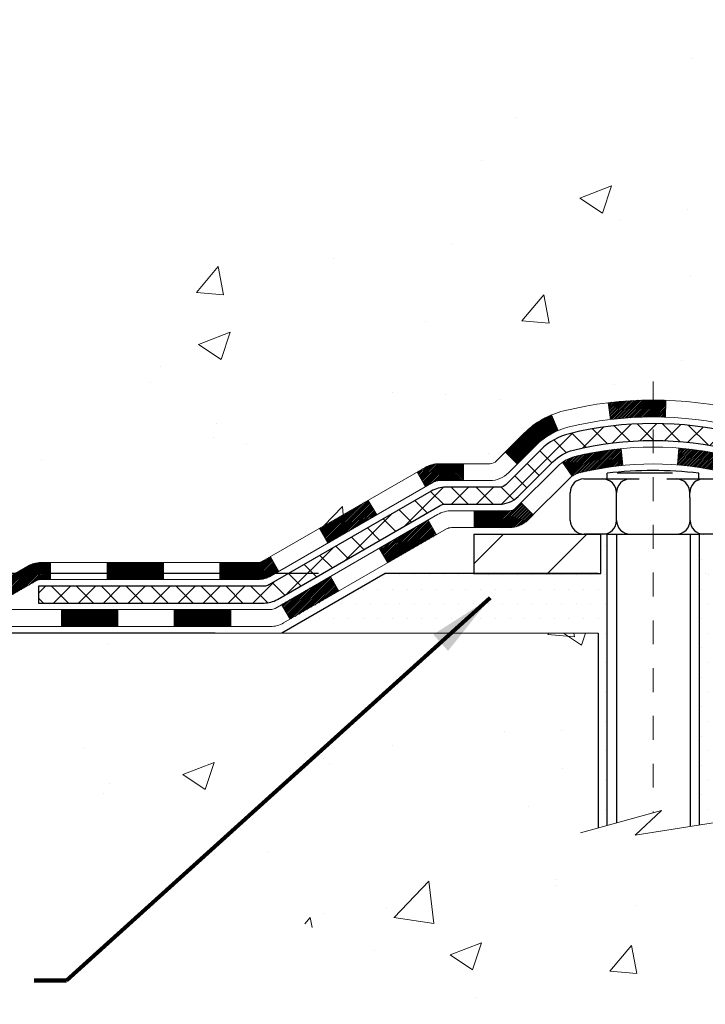
# Model space of a CAD drawing. Units: inches. Extents: x 1.8 to 51.2, y 0.8 to 40.9.
# Drawn here: x 17.1 to 19.9, y 18.6 to 22.7 of the extents above; entities that cross this region are included whole.
import ezdxf

# ---------------------------------------------------------------- set-up
doc = ezdxf.new("R2010")
doc.units = ezdxf.units.IN
doc.header["$MEASUREMENT"] = 0
doc.linetypes.add('CENTERX2', pattern=[4, 2.5, -0.5, 0.5, -0.5])
for name, color, linetype, lineweight in [('CENTERLINE - L', 1, 'CENTERX2', 18), ('CONCRETE - H', 130, 'Continuous', 9), ('CONCRETE - L', 132, 'Continuous', 13), ('DECK COAT - H', 20, 'Continuous', 20), ('DECK COAT - L', 22, 'Continuous', 18), ('DIMS', 50, 'Continuous', 25), ('MIG FOOT - H', 251, 'Continuous', 20), ('MIG FOOT - L', 7, 'Continuous', 30), ('PVC SIDESHEET - H', 170, 'Continuous', 20), ('PVC SIDESHEET - L', 150, 'Continuous', 25), ('SCREW - L', 1, 'Continuous', 25), ('SETTING BED - H', 210, 'Continuous', 20), ('SETTING BED - L', 212, 'Continuous', 25), ('TEXT - 4', 241, 'Continuous', 25)]:
    doc.layers.add(name, color=color, linetype=linetype, lineweight=lineweight)
doc.layers.add('METAL11', color=7, linetype='Continuous')
doc.styles.add('ROMANS', font='romans', dxfattribs={"width": 0.9})
doc.styles.get("Standard").update_dxf_attribs({"font": 'arial.ttf'})
doc.dimstyles.get("Standard").update_dxf_attribs({"dimtxt": 0.18, "dimasz": 0.18, "dimexe": 0.18, "dimexo": 0.0625, "dimgap": 0.09, "dimtad": 0, "dimtih": 1, "dimtoh": 1, "dimdec": 4, "dimzin": 0, "dimdsep": 46, "dimtxsty": 'Standard', "dimcen": 0.09, "dimadec": 0, "dimazin": 0, "dimtfac": 1, "dimtdec": 4, "dimtofl": 0, "dimtmove": 0, "dimatfit": 3, "dimfxl": 1, "dimtolj": 1, "dimtzin": 0, "dimarcsym": 0})
doc.dimstyles.new('STANDARD$0', dxfattribs={"dimtxt": 0.18, "dimasz": 0.18, "dimexe": 0.18, "dimexo": 0.0625, "dimgap": 0.09, "dimtad": 0, "dimtih": 1, "dimtoh": 1, "dimdec": 4, "dimzin": 0, "dimdsep": 46, "dimtxsty": 'Standard', "dimcen": 0.09, "dimadec": 0, "dimazin": 0, "dimtfac": 1, "dimtdec": 4, "dimtofl": 0, "dimtmove": 0, "dimatfit": 3, "dimfxl": 1, "dimtolj": 1, "dimtzin": 0, "dimarcsym": 0})
pattern_1 = [(45, (-161.9414098825027, -141.2291491140868), (-0.003479849246914297, 0.003479849246914297), [])]

# ---------------------------------------------------------------- blocks, each defined once
blk = doc.blocks.new('*D9')
at = {"layer": 'DEFPOINTS', "color": 0, "transparency": 16777216}
for p in [(16.62118307424688, 28.90377837624327), (20.40120844145083, 28.90377837624327), (18.60473553703476, 20.3977287813559)]:
    blk.add_point(p, dxfattribs=at)
at = {"layer": 'DIMS', "color": 0, "lineweight": -2, "transparency": 16777216}
for p, q in [((20.12120844145083, 28.90377837624327), (16.34118307424688, 28.90377837624327)), ((16.62118307424688, 28.62377837624327), (16.62118307424688, 25.90669344474042)), ((16.62118307424688, 20.6777287813559), (16.62118307424688, 24.40002677807375)), ((18.32473553703475, 20.3977287813559), (16.34118307424687, 20.3977287813559))]:
    blk.add_line(p, q, dxfattribs=at)
at = {"layer": 'DIMS', "color": 0, "transparency": 16777216}
for points in [[(16.57451640758021, 28.62377837624327), (16.66784974091355, 28.62377837624327), (16.62118307424688, 28.90377837624327)], [(16.57451640758021, 20.6777287813559), (16.66784974091354, 20.6777287813559), (16.62118307424688, 20.3977287813559)]]:
    blk.add_solid(points, dxfattribs=at)
at = {"layer": 'DIMS', "color": 0, "transparency": 16777216, "insert": (16.62118307424687, 25.15336011140709), "char_height": 0.28, "attachment_point": 5, "style": 'ROMANS'}
blk.add_mtext('\\A1;8 1/2 IN \\P[215.9mm]', dxfattribs=at)
blk = doc.blocks.new('*D10')
at = {"layer": 'DEFPOINTS', "color": 0, "transparency": 16777216}
for p in [(18.60473553703567, 20.3977287813559), (15.88735299388698, 20.14772928135721), (18.17172370115584, 20.14772928135721)]:
    blk.add_point(p, dxfattribs=at)
at = {"layer": 'DIMS', "color": 0, "lineweight": -2, "transparency": 16777216}
for p, q in [((15.60735299388698, 21.63968348430238), (15.88735299388698, 21.63968348430238)), ((15.88735299388698, 21.63968348430238), (15.88735299388698, 20.9577287813559)), ((15.88735299388698, 20.6777287813559), (15.88735299388698, 20.9577287813559)), ((18.32473553703566, 20.3977287813559), (15.60735299388698, 20.3977287813559)), ((17.89172370115584, 20.14772928135721), (15.60735299388698, 20.14772928135721)), ((15.88735299388698, 19.86772928135721), (15.88735299388698, 19.58772928135721))]:
    blk.add_line(p, q, dxfattribs=at)
at = {"layer": 'DIMS', "color": 0, "transparency": 16777216}
for points in [[(15.84068632722031, 20.6777287813559), (15.93401966055364, 20.6777287813559), (15.88735299388698, 20.3977287813559)], [(15.84068632722031, 19.86772928135721), (15.93401966055364, 19.86772928135721), (15.88735299388698, 20.14772928135721)]]:
    blk.add_solid(points, dxfattribs=at)
at = {"layer": 'DIMS', "color": 0, "transparency": 16777216, "insert": (14.40335299388697, 21.63968348430239), "char_height": 0.28, "attachment_point": 5, "style": 'ROMANS'}
blk.add_mtext('\\A1;1/4 IN \\P [6.4mm]', dxfattribs=at)

msp = doc.modelspace()

# ---------------------------------------------------------------- hatches: boundary and pattern name
at = {"layer": 'CONCRETE - H'}
h = msp.add_hatch(dxfattribs=at)
h.set_pattern_fill('AR-CONC', color=256, scale=0.19)
h.set_pattern_definition([(49.99999999999999, (288.6717078155984, 588.4383750161145), (1.362794346941432, -0.1192290564669307), [0.1425, -1.5675]), (355, (288.6717078155984, 588.4383750161145), (-0.2636275338647, 1.429165054030022), [0.114, -1.254]), (100.45144446, (288.7852740094984, 588.4284392625145), (1.099166808781513, 1.309935982840396), [0.1211063647999999, -1.332170012799998]), (46.18420000000002, (288.6717078155984, 588.8183750161145), (2.027758528275987, -0.3144866335068454), [0.2137499999999998, -2.351249999999996]), (96.63563549, (288.8406876310984, 588.7921677328145), (1.775857696781034, 1.850825341471646), [0.1816596498, -1.998256144]), (351.1841639899999, (288.6717078155984, 588.8183750161145), (1.775857695604069, 1.850825340512981), [0.171, -1.8810000019]), (21, (288.8617078155984, 588.7233750161145), (1.134123399025077, -0.7649758922641438), [0.1425, -1.5675]), (326.0000000000001, (288.8617078155984, 588.7233750161145), (0.4622991306510053, 1.377785085589021), [0.114, -1.254]), (71.45144474, (288.9562180981985, 588.6596270255145), (1.596422515786945, 0.6128091903320723), [0.121106361, -1.3321700128]), (37.50000000000001, (288.6717078155984, 588.4383750161145), (0.02310372510285227, 0.6324983222794919), [0, -1.2388, 0, -1.273, 0, -1.25875]), (7.499999999999999, (288.6717078155984, 588.4383750161145), (0.4998321211400824, 0.7493822525764845), [0, -0.7258, 0, -1.2103, 0, -0.47975]), (327.5, (288.2480078155984, 588.4383750161145), (1.014262628727577, -0.04285425629532154), [0, -0.475, 0, -1.482, 0, -1.9665]), (317.5, (288.0580078155984, 588.4383750161145), (1.108053721750534, 0.1901994664314037), [0, -0.6175, 0, -0.9842, 0, -1.3965])])
edge = h.paths.add_edge_path()
edge.add_spline(control_points=[(16.15924611070979, 28.9037783762435), (15.05927873430774, 27.63044205233904), (19.91777094707437, 28.48375702563782), (20.40877018295045, 25.05374760344613), (20.65115001105666, 21.83122434197957), (13.39370054852965, 20.38746803758817), (15.09157711376214, 20.1477292813663)], knot_values=[0, 0, 0, 0, 3.905692511642462, 5.215537355991901, 9.655873363581575, 13.63605160825023, 13.63605160825023, 13.63605160825023, 13.63605160825023], degree=3, periodic=0)
edge.add_line((15.09157711376118, 20.1477292813638), (16.28299484356337, 20.14772928136221))
edge.add_line((16.28299484356337, 20.14772928136221), (16.28299484356837, 20.27371328987532))
edge.add_line((16.28299484356837, 20.27371328987532), (16.28299484356837, 20.34457928987535))
edge.add_line((16.28299484356837, 20.34457928987535), (16.95267854356821, 20.34457928987535))
edge.add_arc((16.9526785435685, 20.38394928987565), 0.03937000000030366, 269.9999999995864, 299.9999999998179)
edge.add_line((16.97236354356853, 20.34985386972834), (17.10812445118633, 20.42823546628698))
edge.add_arc((17.16324245118604, 20.33276828987697), 0.1102359999984947, 90.00000000005912, 120.000000000277, ccw=False)
edge.add_line((17.16324245118592, 20.44300428987548), (18.07120039221503, 20.44300428987537))
edge.add_arc((18.07120039221515, 20.48237428987488), 0.03936999999950785, 269.9999999998346, 300.0000000004798)
edge.add_line((18.09088539221518, 20.44827886972848), (18.77097257837387, 20.8409268725461))
edge.add_arc((18.83097251910114, 20.73700378987166), 0.1199999999993094, 89.99999999997289, 119.99996732142489, ccw=False)
edge.add_line((18.83097251910119, 20.85700378987098), (19.04241390166085, 20.85700378987109))
edge.add_arc((19.04241390166096, 20.89637378987094), 0.03936999999984891, 269.9999999998346, 315)
edge.add_line((19.07025269563617, 20.86853499589574), (19.18671921976899, 20.98500152002816))
edge.add_arc((19.43642119407589, 20.73529954572188), 0.3531319186157165, 103.90200089114808, 135.0000000000717, ccw=False)
edge.add_arc((19.7257057871591, 19.56652977227986), 1.557170273115702, 76.09799910893622, 103.90200089106582, ccw=False)
edge.add_arc((20.01499038024276, 20.73529954572188), 0.3531319186155928, 44.99999999994782, 76.09799910893253, ccw=False)
edge.add_line((20.2646923545495, 20.98500152002816), (20.38115887868231, 20.86853499589574))
edge.add_arc((20.40899767265735, 20.89637378987015), 0.03936999999916414, 224.9999999993565, 270)
edge.add_line((20.40899767265735, 20.85700378987098), (22.1199027751414, 20.85700378987087))
edge.add_arc((22.11990277514134, 20.89637378987083), 0.0393699999999626, 270.0000000000828, 360.0000000001655)
edge.add_line((22.15927277514136, 20.89637378987094), (22.15927277514204, 26.25742502207901))
edge.add_arc((22.11990277514202, 26.25742502207913), 0.03937000000001944, 359.9999999998346, 432.6976227627146)
edge.add_line((22.13161198351243, 26.29501346896563), (22.1143390424191, 26.30153946576024))
edge.add_line((22.1143390424191, 26.30153946576024), (22.09716244624458, 26.30825384582862))
edge.add_line((22.09716244624458, 26.30825384582862), (22.08017853990812, 26.31534499244412))
edge.add_line((22.08017853990812, 26.31534499244412), (22.06348366832852, 26.32300128888027))
edge.add_line((22.06348366832852, 26.32300128888027), (22.04717417642458, 26.33141111841041))
edge.add_line((22.04717417642458, 26.33141111841041), (22.03133526209974, 26.34072669013153))
edge.add_line((22.03133526209974, 26.34072669013153), (22.01599473278982, 26.35091397021119))
edge.add_line((22.01599473278982, 26.35091397021119), (22.00116197862424, 26.36187915717141))
edge.add_line((22.00116197862424, 26.36187915717141), (21.98684638120274, 26.37352842185623))
edge.add_line((21.98684638120274, 26.37352842185623), (21.97305732560797, 26.38576798633743))
edge.add_line((21.97305732560797, 26.38576798633743), (21.95980604642462, 26.39853128793447))
edge.add_line((21.95980604642462, 26.39853128793447), (21.94710866487146, 26.41182367082023))
edge.add_line((21.94710866487146, 26.41182367082023), (21.93497853727793, 26.42565174690412))
edge.add_line((21.93497853727793, 26.42565174690412), (21.9234157466886, 26.43998311608924))
edge.add_line((21.9234157466886, 26.43998311608924), (21.91241728560688, 26.45477629475453))
edge.add_line((21.91241728560688, 26.45477629475453), (21.9019801465375, 26.46998979927934))
edge.add_line((21.9019801465375, 26.46998979927934), (21.8921013219843, 26.48558214604281))
edge.add_line((21.8921013219843, 26.48558214604281), (21.88277780445203, 26.50151185142408))
edge.add_line((21.88277780445203, 26.50151185142408), (21.87400652281038, 26.51773747367792))
edge.add_line((21.87400652281038, 26.51773747367792), (21.86577927825472, 26.5342209454377))
edge.add_line((21.86577927825472, 26.5342209454377), (21.85807906254657, 26.55092999657517))
edge.add_line((21.85807906254657, 26.55092999657517), (21.85088799916191, 26.56783292835643))
edge.add_line((21.85088799916191, 26.56783292835643), (21.84418773494106, 26.58489952754893))
edge.add_line((21.84418773494106, 26.58489952754893), (21.83795535917996, 26.60211378508642))
edge.add_line((21.83795535917996, 26.60211378508642), (21.83216542907401, 26.61946758352246))
edge.add_line((21.83216542907401, 26.61946758352246), (21.82679247467429, 26.63695289000702))
edge.add_line((21.82679247467429, 26.63695289000702), (21.82181102603143, 26.65456167169054))
edge.add_line((21.82181102603143, 26.65456167169054), (21.81719561319785, 26.672285895723))
edge.add_line((21.81719561319785, 26.672285895723), (21.81292076622374, 26.69011752925439))
edge.add_line((21.81292076622374, 26.69011752925439), (21.80896101516107, 26.70804853943513))
edge.add_line((21.80896101516107, 26.70804853943513), (21.80529089006048, 26.72607089341476))
edge.add_line((21.80529089006048, 26.72607089341476), (21.80188492097348, 26.74417655834372))
edge.add_line((21.80188492097348, 26.74417655834372), (21.79871763795161, 26.76235750137197))
edge.add_line((21.79871763795161, 26.76235750137197), (21.7957635710455, 26.78060568964974))
edge.add_line((21.7957635710455, 26.78060568964974), (21.79299725030712, 26.79891309032723))
edge.add_line((21.79299725030712, 26.79891309032723), (21.79039320578666, 26.81727167055418))
edge.add_line((21.79039320578666, 26.81727167055418), (21.78830890848583, 26.83281725872984))
edge.add_line((21.78830890848583, 26.83281725872984), (21.78829116841651, 26.83281540479901))
edge.add_line((21.78829116841651, 26.83281540479901), (21.78557006560739, 26.85411023825736))
edge.add_line((21.78557006560739, 26.85411023825736), (21.78330003005074, 26.87257416003398))
edge.add_line((21.78330003005074, 26.87257416003398), (21.78109039091721, 26.89105712996069))
edge.add_line((21.78109039091721, 26.89105712996069), (21.77892252375854, 26.90949290033711))
edge.add_arc((21.8375699891525, 26.91641878135271), 0.05905499999981448, 173.3218076344386, 186.7350621768957, ccw=False)
edge.add_line((21.7789156782588, 26.92328644751819), (21.78109039091721, 26.94178043274405))
edge.add_line((21.78109039091721, 26.94178043274405), (21.78330003005074, 26.96026340267075))
edge.add_line((21.78330003005074, 26.96026340267075), (21.78557006560739, 26.97872732444693))
edge.add_line((21.78557006560739, 26.97872732444693), (21.78792596753654, 26.99716416522346))
edge.add_line((21.78792596753654, 26.99716416522346), (21.79039320578666, 27.0155658921501))
edge.add_line((21.79039320578666, 27.0155658921501), (21.79299725030667, 27.03392447237729))
edge.add_line((21.79299725030667, 27.03392447237729), (21.7957635710455, 27.05223187305455))
edge.add_line((21.7957635710455, 27.05223187305455), (21.79871763795161, 27.07048006133231))
edge.add_line((21.79871763795161, 27.07048006133231), (21.80188492097348, 27.08866100436057))
edge.add_line((21.80188492097348, 27.08866100436057), (21.80529089006048, 27.10676666928952))
edge.add_line((21.80529089006048, 27.10676666928952), (21.80896101516107, 27.12478902326938))
edge.add_line((21.80896101516107, 27.12478902326938), (21.81292076622374, 27.1427200334499))
edge.add_line((21.81292076622374, 27.1427200334499), (21.81719561319785, 27.16055166698128))
edge.add_line((21.81719561319785, 27.16055166698128), (21.82181102603143, 27.17827589101375))
edge.add_line((21.82181102603143, 27.17827589101375), (21.82679247467384, 27.19588467269727))
edge.add_line((21.82679247467384, 27.19588467269727), (21.83216542907401, 27.21336997918205))
edge.add_line((21.83216542907401, 27.21336997918205), (21.83795535917996, 27.23072377761809))
edge.add_line((21.83795535917996, 27.23072377761809), (21.84418773494106, 27.24793803515535))
edge.add_line((21.84418773494106, 27.24793803515535), (21.85088799916191, 27.26500463434808))
edge.add_line((21.85088799916191, 27.26500463434808), (21.85807906254657, 27.28190756612934))
edge.add_line((21.85807906254657, 27.28190756612934), (21.86577927825472, 27.29861661726681))
edge.add_line((21.86577927825472, 27.29861661726681), (21.87400652281038, 27.31510008902637))
edge.add_line((21.87400652281038, 27.31510008902637), (21.88277780445203, 27.33132571128021))
edge.add_line((21.88277780445203, 27.33132571128021), (21.8921013219843, 27.3472554166617))
edge.add_line((21.8921013219843, 27.3472554166617), (21.9019801465375, 27.36284776342517))
edge.add_line((21.9019801465375, 27.36284776342517), (21.91241728560688, 27.37806126794998))
edge.add_line((21.91241728560688, 27.37806126794998), (21.9234157466886, 27.39285444661504))
edge.add_line((21.9234157466886, 27.39285444661504), (21.93497853727793, 27.40718581580017))
edge.add_line((21.93497853727793, 27.40718581580017), (21.94710866487146, 27.42101389188405))
edge.add_line((21.94710866487146, 27.42101389188405), (21.95980604642462, 27.43430627476982))
edge.add_line((21.95980604642462, 27.43430627476982), (21.97305732560797, 27.44706957636708))
edge.add_line((21.97305732560797, 27.44706957636708), (21.98684638120274, 27.45930914084806))
edge.add_line((21.98684638120274, 27.45930914084806), (22.00116197862424, 27.4709584055331))
edge.add_line((22.00116197862424, 27.4709584055331), (22.01599473278982, 27.48192359249332))
edge.add_line((22.01599473278982, 27.48192359249332), (22.03133526209974, 27.49211087257299))
edge.add_line((22.03133526209974, 27.49211087257299), (22.04698741066484, 27.5013165990233))
edge.add_line((22.04698741066484, 27.5013165990233), (22.04698119789062, 27.50132693680575))
edge.add_line((22.04698119789062, 27.50132693680575), (22.04717417642458, 27.5014264442941))
edge.add_line((22.04717417642458, 27.5014264442941), (22.04698741066484, 27.5013165990233))
edge.add_line((22.04698741066484, 27.5013165990233), (22.06348366832852, 27.50983627382379))
edge.add_line((22.06348366832852, 27.50983627382379), (22.08017853990812, 27.51749257025971))
edge.add_line((22.08017853990812, 27.51749257025971), (22.09716244624458, 27.52458371687521))
edge.add_line((22.09716244624458, 27.52458371687521), (22.1143390424191, 27.53129809694359))
edge.add_line((22.1143390424191, 27.53129809694359), (22.13161198351214, 27.53782409373854))
edge.add_arc((22.11990277514145, 27.57541254062584), 0.03937000000085676, 287.3023772373359, 359.9999999990073)
edge.add_line((22.15927277514227, 27.57541254062516), (22.15927277514227, 27.68930197836561))
edge.add_line((22.15927277514227, 27.68930197836561), (22.15927277514227, 27.76464758948418))
edge.add_line((22.15927277514227, 27.76464758948418), (22.23013877514229, 27.76464758948418))
edge.add_line((22.23013877514229, 27.76464758948418), (22.25743367153554, 27.76464758948406))
edge.add_arc((22.21832777514261, 27.76920014560505), 0.03936999999909736, 353.3597387376518, 417.0968478611493)
edge.add_line((22.23971437177768, 27.8022548031331), (21.92449643132177, 28.00620303460584))
edge.add_arc((22.10218627514338, 28.20489538803371), 0.2665564328768962, 179.9999999998045, 228.1938505934675, ccw=False)
edge.add_line((21.83562984226644, 28.20489538803462), (21.8356298422669, 28.2541089903841))
edge.add_line((21.8356298422669, 28.2541089903841), (21.81675188538937, 28.2541089903841))
edge.add_line((21.81675188538937, 28.2541089903841), (21.74588613735757, 28.2541089903841))
edge.add_line((21.74588613735757, 28.2541089903841), (21.74588613735757, 28.20041511779367))
edge.add_line((21.74588613735757, 28.20041511779367), (21.54706723971965, 28.20041511779367))
edge.add_arc((21.54706723971965, 28.27915527527397), 0.07874015748029706, 180, 270, ccw=False)
edge.add_line((21.46832708223936, 28.27915527527397), (21.46832708223936, 28.90371269117485))
edge.add_line((21.46832708223936, 28.90371269117485), (20.40120844145129, 28.90371269117485))
edge.add_line((20.40120844145129, 28.90371269117485), (16.15924611070979, 28.9037783762435))
h = msp.add_hatch(dxfattribs=at)
h.set_pattern_fill('AR-CONC', color=256, scale=0.1875)
h.set_pattern_definition([(49.99999999999999, (-19.90317680163518, 333.0042652292157), (1.344862842376413, -0.1176602530923658), [0.140625, -1.546875]), (355, (-19.90317680163518, 333.0042652292157), (-0.260158750524375, 1.410360250687522), [0.1125, -1.2375]), (100.45144446, (-19.79110489976021, 332.9944602092155), (1.084704087613335, 1.29269998306618), [0.1195128599999998, -1.314641459999996]), (46.18420000000002, (-19.90317680163518, 333.3792652292157), (2.001077495009198, -0.3103486514870185), [0.2109374999999996, -2.320312499999993]), (96.63563549, (-19.73642040476027, 333.3534027785906), (1.752491148139178, 1.826472376452282), [0.17926939125, -1.9719633]), (351.1841639899999, (-19.90317680163518, 333.3792652292157), (1.7524911469777, 1.826472375506232), [0.16875, -1.856250001875]), (21, (-19.71567680163518, 333.2855152292157), (1.119200722722116, -0.7549104199975103), [0.140625, -1.546875]), (326.0000000000001, (-19.71567680163518, 333.2855152292157), (0.4562162473529657, 1.359656334462849), [0.1125, -1.2375]), (71.45144474, (-19.62241007538516, 333.2226060279656), (1.575416956368696, 0.6047459115119134), [0.11951285625, -1.31464146]), (37.50000000000001, (-19.90317680163518, 333.0042652292157), (0.02279972871992, 0.6241759759337091), [0, -1.2225, 0, -1.25625, 0, -1.2421875]), (7.499999999999999, (-19.90317680163518, 333.0042652292157), (0.4932553827040286, 0.7395219597794255), [0, -0.7162499999999999, 0, -1.194375, 0, -0.4734375]), (327.5, (-20.32130180163533, 333.0042652292157), (1.000917067823267, -0.04229038450196204), [0, -0.46875, 0, -1.4625, 0, -1.940625]), (317.5, (-20.50880180163533, 333.0042652292157), (1.093474067516974, 0.1876968418730957), [0, -0.609375, 0, -0.97125, 0, -1.378125])])
edge = h.paths.add_edge_path()
edge.add_line((15.78999319154634, 20.1477292813638), (19.49548198759301, 20.14772928135357))
edge.add_line((19.49548198759301, 20.14772928135334), (19.49548198759074, 19.33204993902358))
edge.add_line((19.49548198759074, 19.33204993902358), (19.76106641713666, 19.40522574532132))
edge.add_line((19.76106641713666, 19.40522574532132), (19.65081460234713, 19.30178146475486))
edge.add_line((19.65081460234713, 19.30178146475486), (19.96296459805497, 19.35087933143517))
edge.add_line((19.96296459805497, 19.35087933143517), (19.96296459805724, 20.14772928135221))
edge.add_line((19.96296459805724, 20.14772928135221), (22.90120728714426, 20.14772928134402))
edge.add_line((22.90120728714426, 20.14772928134379), (22.90120728713835, 18.13438269190168))
edge.add_spline(control_points=[(22.83593532670427, 18.13438269190191), (22.39636837125597, 18.15127214949893), (21.46487275576881, 18.18706295566493), (19.66258318152866, 17.49668965335967), (18.34726151827415, 19.49471631585379), (16.00698588009398, 19.00160019211238), (15.82721928536428, 19.95110556427129), (15.78999319154634, 20.1477292813638)], knot_values=[0, 0, 0, 0, 1.332308185977909, 2.823322404776319, 5.1415694641975, 7.287758576092802, 7.848260585836714, 7.848260585836714, 7.848260585836714, 7.848260585836714], degree=3, periodic=0)
h.paths.add_polyline_path([(15.056144641073, 17.14902913127161), (22.16814464107263, 17.14902913127161), (22.16814464107263, 18.6564957979383), (15.056144641073, 18.6564957979383)], flags=9)
at = {"layer": 'DECK COAT - H'}
h = msp.add_hatch(dxfattribs=at)
h.set_pattern_fill('ANSI31', color=256, scale=0.03937, style=0)
h.set_pattern_definition(pattern_1)
h.paths.add_polyline_path([(21.1142856871589, 20.85700378987098), (20.87806568715912, 20.85700378987098), (20.87806568715912, 20.78613778987096), (21.1142856871589, 20.78613778987096)])
h.paths.add_polyline_path([(20.64184568715889, 20.85700378987098), (20.40899767265735, 20.85700378987098, -0.02144170134057288), (20.40562568715866, 20.85714845859388), (20.40562568715912, 20.78613778987096), (20.64184568715889, 20.78613778987096)])
h.paths.add_polyline_path([(20.25181687594348, 20.99724488902734, 0.1237366593047226), (20.09983454072933, 21.0780875565631, 0.01313217533143259), (20.0199594580691, 21.09564521482547), (20.00656812829409, 21.02605597540673, -0.01313217533147817), (20.08280813796007, 21.00929735693602, -0.1237366593049013), (20.20429087911459, 20.94467807838168)])
h.paths.add_polyline_path([(20.92255378715898, 20.66015378987117), (20.6863337871592, 20.66015378987117), (20.6863337871592, 20.58928778987114), (20.92255378715898, 20.58928778987114)])
h.paths.add_polyline_path([(20.07807511871177, 20.8782832995489, 0.04324640446576285), (20.05253897748123, 20.88700366871011, 0.04070359398944642), (19.83429487215706, 20.92250899633495), (19.82863791456437, 20.85186914365408, -0.04070359398944876), (20.03551257471197, 20.81821346908304, -0.04324640446531137), (20.04946935858295, 20.81344734930939)])
h.paths.add_polyline_path([(20.45011378715897, 20.66015378987117), (20.32745973290419, 20.66015378987117, -0.1989123673794921), (20.29962093892898, 20.6716849958957), (20.26092501530327, 20.71038091952141), (20.21081518614763, 20.66027109036576), (20.24951110977334, 20.62157516674005, 0.198912367379553), (20.32745973290419, 20.58928778987114), (20.45011378715897, 20.58928778987114)])
h.paths.add_polyline_path([(19.77978084002832, 21.12276084385393, 0.008683585791257758), (19.72570578715893, 21.1237000453957), (19.72570578715893, 21.05283404539568, -0.008683585791259676), (19.77731991281787, 21.05193758642212)])
h.paths.add_polyline_path([(19.72570578715893, 21.1237000453957, 0.03014854381015566), (19.53843140235956, 21.11239767228721), (19.54695416109833, 21.04204603734205, -0.03014854381015595), (19.72570578715893, 21.05283404539568)])
h.paths.add_polyline_path([(19.59176797809421, 20.92024019506334, 0.03601941678383571), (19.39887259683708, 20.88700366871011, 0.0935601540946129), (19.34615219224504, 20.86287519149618), (19.38708465033331, 20.80502604430398, -0.09356015409565223), (19.41589899960634, 20.81821346908304, -0.03601941678380825), (19.59874547961688, 20.84971853577712)])
h.paths.add_polyline_path([(19.22346642781629, 20.64314113001114), (19.17335659866065, 20.69325095916678), (19.15179063538933, 20.6716849958957, -0.1989123673796988), (19.12395184141413, 20.66015378987094), (18.97670804141406, 20.66015378987094), (18.97670804141406, 20.58928778987114), (19.12395184141413, 20.58928778987114, 0.1989123673795969), (19.20190046454498, 20.62157516674028)])
h.paths.add_polyline_path([(19.23682904892401, 20.93489169087251, -0.09785809462208828), (19.32774873437536, 20.99580740609212), (19.30046530403122, 21.06121080343996, 0.09785809462147925), (19.18671921976927, 20.98500152002838), (19.10737865693916, 20.9056609571985), (19.15748848609481, 20.85555112804308)])
h = msp.add_hatch(dxfattribs=at)
h.set_pattern_fill('ANSI31', color=256, scale=0.03937, style=0)
h.set_pattern_definition(pattern_1)
h.paths.add_polyline_path([(18.93139050166072, 20.85700378987098), (18.83097251910119, 20.85700378987098, 0.1316523525283877), (18.77097257837393, 20.8409268725461), (18.73773763828201, 20.82173869621146), (18.77317063828202, 20.76036693994683), (18.80852509372706, 20.78077881742933, -0.1316523525285442), (18.82852507396963, 20.78613778987096), (18.93139050166072, 20.78613778987096)])
h.paths.add_polyline_path([(18.56859805003576, 20.64225705662465), (18.53316505003575, 20.70362881288928), (18.32859246178948, 20.58551892956734), (18.3640254617895, 20.5241471733027)])
h.paths.add_polyline_path([(18.12401987354367, 20.46740904624539), (18.09088537276882, 20.44827885850099, -0.1316523525284907), (18.07120039221498, 20.44300428987548), (17.91214559221505, 20.44300428987548), (17.91214559221505, 20.37213828987546), (18.07120039221498, 20.37213828987546, 0.131652352528452), (18.12631833776557, 20.38690708202738), (18.15945287354369, 20.40603728998075)])
h.paths.add_polyline_path([(17.67592559221482, 20.44300428987548), (17.43970559221505, 20.44300428987548), (17.43970559221505, 20.37213828987546), (17.67592559221482, 20.37213828987546)])
h.paths.add_polyline_path([(17.20348559221482, 20.44300428987548), (17.16324245118592, 20.44300428987548, 0.1316524975873674), (17.10812445118616, 20.4282354662871), (16.97236354356808, 20.34985386972834), (17.00779654356809, 20.28848211346371), (17.14355745118617, 20.36686371002246, -0.1316524975873194), (17.16324245118592, 20.37213828987546), (17.20348559221482, 20.37213828987546)])
h.paths.add_polyline_path([(16.75543484356838, 20.34457928987535), (16.51921484356815, 20.34457928987535), (16.51921484356815, 20.27371328987532), (16.75543484356838, 20.27371328987532)])
h.paths.add_polyline_path([(18.81943835312821, 20.55977671002255), (18.78400535312819, 20.62114846628696), (18.57943283224593, 20.50303846628685), (18.61486583224594, 20.44166671002244)])
h.paths.add_polyline_path([(18.37486031136412, 20.38492846628696), (18.17028779048231, 20.26681846628684), (18.20572079048232, 20.20544671002244), (18.41029331136413, 20.32355671002232)])
h.paths.add_polyline_path([(17.95741109074523, 20.24615428987544), (17.72119109074499, 20.24615428987544), (17.72119109074499, 20.17528828987542), (17.95741109074523, 20.17528828987542)])
h.paths.add_polyline_path([(17.48497109074522, 20.24615428987544), (17.24875109074499, 20.24615428987544), (17.24875109074499, 20.17528828987542), (17.48497109074522, 20.17528828987542)])
h.paths.add_polyline_path([(17.01253109074521, 20.24615428987544), (16.77631109074498, 20.24615428987544), (16.77631109074498, 20.17528828987542), (17.01253109074521, 20.17528828987542)])
h.paths.add_polyline_path([(16.54009109074521, 20.24615428987544), (16.30387109074498, 20.24615428987544), (16.30387109074498, 20.17528828987542), (16.54009109074521, 20.17528828987542)])
at = {"layer": 'MIG FOOT - H'}
h = msp.add_hatch(dxfattribs=at)
h.set_pattern_fill('ANSI31', color=256, scale=1.9685, style=0)
h.set_pattern_definition([(45, (-923.8197393356909, -438.6589556408827), (-0.1739924623457148, 0.1739924623457148), [])])
h.paths.add_polyline_path([(22.49920728716013, 27.66654628135324), (22.66320728715989, 27.66654628135324), (22.66320728715944, 27.10404628135324), (22.49920728715968, 27.10404628135324)])
edge = h.paths.add_edge_path()
edge.add_line((22.49920728715968, 26.72904628135324), (22.66320728715944, 26.72904628135324))
edge.add_line((22.66320728715944, 26.72904628135324), (22.66320728715989, 20.75205878135329))
edge.add_arc((22.30887728715932, 20.75205878135352), 0.3543300000001182, 270.00000000001836, 359.9999999999908, ccw=False)
edge.add_line((22.30887728715932, 20.3977287813534), (19.94445731815956, 20.3977287813534))
edge.add_line((19.94445731815956, 20.3977287813534), (19.94445731815956, 20.56172878135339))
edge.add_line((19.94445731815956, 20.56172878135339), (22.30887728715932, 20.56172878135339))
edge.add_arc((22.30887728715977, 20.75205878135352), 0.1903299999999604, 269.9999999999658, 360.0000000000171)
edge.add_line((22.49920728715968, 20.75205878135352), (22.49920728715968, 26.72904628135347))
h.paths.add_polyline_path([(18.97570728715989, 20.56172878135339), (19.50695425615966, 20.56172878135316), (19.50695425615966, 20.3977287813534), (18.97570728715944, 20.3977287813534)])
at = {"layer": 'PVC SIDESHEET - H'}
h = msp.add_hatch(dxfattribs=at)
h.set_pattern_fill('ANSI37', color=256, scale=0.59055, style=0)
h.set_pattern_definition([(45, (-156.8849716478243, 18.42582650170629), (-0.05219773870371446, 0.05219773870371446), []), (135, (-156.8849716478243, 18.42582650170629), (-0.05219773870371446, -0.05219773870371446), [])])
edge = h.paths.add_edge_path()
edge.add_line((22.32856377514106, 20.79794878987104), (22.32856377514061, 26.31996570781461))
edge.add_line((22.32856377514061, 26.31996570781484), (22.2576977751465, 26.31996570781484))
edge.add_line((22.2576977751465, 26.31996570781484), (22.25769777514149, 20.79794878987104))
edge.add_arc((22.21832777514108, 20.79794878987104), 0.0393699999999626, -90.00000000008271, 1.2397549653542228e-10, ccw=False)
edge.add_line((22.21832777514108, 20.75857878987107), (20.36822870278054, 20.75857878987107))
edge.add_arc((20.36822870278054, 20.79794878987081), 0.03936999999984758, 224.9999999999986, 270, ccw=False)
edge.add_line((20.34038990880534, 20.7701099958956), (20.19509536961102, 20.91540453508991))
edge.add_arc((20.0149903802422, 20.73529954572086), 0.2547069186167359, 44.99999999999887, 76.09799910892326)
edge.add_arc((19.72570578715893, 19.56652977228145), 1.458745273114343, 76.09799910892217, 89.99999999999889)
edge.add_line((19.72570578715893, 21.02527504539579), (19.72570578715893, 20.95440904539577))
edge.add_arc((19.72570578715893, 19.56652977228122), 1.387879273114407, 76.0979991089194, 89.99999999999773, ccw=False)
edge.add_arc((20.0149903802422, 20.73529954572086), 0.1838409186166491, 44.999999999980616, 76.09799910891797, ccw=False)
edge.add_line((20.14498554045583, 20.86529470593427), (20.29028007964969, 20.72000016674018))
edge.add_arc((20.36822870278054, 20.79794878987104), 0.1102359999999188, 224.9999999999793, 270.0000000000148)
edge.add_line((20.36822870278054, 20.68771278987105), (22.21832777514108, 20.68771278987105))
edge.add_arc((22.21832777514108, 20.79794878987104), 0.1102359999999862, 270, 360)
edge = h.paths.add_edge_path()
edge.add_arc((19.72570578715893, 19.56652977228145), 1.458745273114317, 90.00000000000333, 103.9020008910643)
edge.add_arc((19.43642119407566, 20.73529954572131), 0.2547069186164337, 103.9020008910608, 134.9999999999958)
edge.add_line((19.25631620470683, 20.91540453508991), (19.11102166551252, 20.7701099958956))
edge.add_arc((19.08318287153732, 20.79794878987104), 0.03937000000000068, 270, 315.0000000000109, ccw=False)
edge.add_line((19.08318287153732, 20.75857878987107), (18.85734555916777, 20.75857878987107))
edge.add_arc((18.85734555916822, 20.63857878987096), 0.1200000000000032, 90, 120.0000000000007)
edge.add_line((18.79734555916828, 20.74250183832509), (18.11725932806992, 20.34985386972834))
edge.add_arc((18.09757432806971, 20.38394928987531), 0.03936999999995549, 270, 300.0000000000537, ccw=False)
edge.add_line((18.09757432806971, 20.34457928987535), (17.15269329147993, 20.34457928987535))
edge.add_line((17.15269329147993, 20.34457928987535), (17.15269329147993, 20.27371328987532))
edge.add_line((17.15269329147993, 20.27371328987532), (18.09757432806971, 20.27371328987532))
edge.add_arc((18.09757432806971, 20.38394928987531), 0.1102359999999025, 269.9999999999853, 300.0000000000077)
edge.add_line((18.15269232806993, 20.28848211346371), (18.83489811124453, 20.68235380602231))
edge.add_arc((18.85489811124451, 20.64771278987109), 0.03999999999995452, 90, 120.0000000000075, ccw=False)
edge.add_line((18.85489811124451, 20.68771278987105), (19.08318287153777, 20.68771278987105))
edge.add_arc((19.08318287153732, 20.79794878987104), 0.1102359999999978, 270.0000000000148, 314.9999999999749)
edge.add_line((19.16113149466817, 20.72000016674018), (19.30642603386293, 20.86529470593472))
edge.add_arc((19.43642119407612, 20.73529954572131), 0.1838409186163035, 103.902000891054, 134.9999999999639, ccw=False)
edge.add_arc((19.72570578715893, 19.56652977228145), 1.387879273114356, 90.00000000000591, 103.90200089106179, ccw=False)
edge.add_line((19.72570578715893, 20.95440904539577), (19.72570578715893, 21.02527504539579))
at = {"layer": 'SETTING BED - H', "linetype": 'Continuous'}
h = msp.add_hatch(dxfattribs=at)
h.set_pattern_fill('DOTS', color=256, scale=0.9842500000000001, style=0)
h.set_pattern_definition([(7.016477563892661e-15, (10.91469198538796, 10.79672551546377), (0.0307578125, 0.061515625), [0, -0.061515625])])
h.paths.add_polyline_path([(19.96296459805724, 20.14772928135221), (19.96296459805497, 19.35087933143517), (19.91856256826129, 19.34389536549201), (19.91856256826129, 20.56172878135339), (19.94445731815911, 20.56172878135339), (19.94445731815911, 20.3977287813534), (22.59936451928168, 20.39770375843408), (22.59972203501464, 20.1477292813447)])
h.paths.add_polyline_path([(19.53284900605657, 20.56172878135339), (19.50695425615875, 20.56172878135339), (19.50695425615875, 20.3977287813534), (18.60473553703567, 20.3977287813559), (18.17172370116766, 20.14772928135721), (19.49548198759301, 20.14772928135334), (19.49548198759074, 19.33204993902358), (19.53284900605657, 19.34234557913259)])

# ---------------------------------------------------------------- linework, layer by layer
at = {"layer": 'CENTERLINE - L', "ltscale": 0.03}
msp.add_line((19.72570578715893, 21.20082739526924), (19.72570578715893, 19.39628232805943), dxfattribs=at)
at = {"layer": 'CONCRETE - L'}
for q in [(15.09157711376209, 20.14772928136562), (19.49548198759074, 19.33204993902358)]:
    msp.add_line((19.49548198759301, 20.14772928135334), q, dxfattribs=at)
msp.add_lwpolyline([(19.42195857173745, 19.31179221816978), (19.76106641713666, 19.40522574532132), (19.65081460234713, 19.30178146475486), (20.07511705943905, 19.36851971802047)], dxfattribs=at)
at = {"layer": 'DECK COAT - L'}
for p, q in [((19.54695416109833, 21.04204603734205), (19.53843140235956, 21.11239767228721)), ((19.77731991281787, 21.05193758642212), (19.77978084002832, 21.12276084385393)), ((19.32774873437536, 20.99580740609212), (19.30046530403122, 21.06121080343996)), ((19.15748848609435, 20.85555112804308), (19.10737865693916, 20.9056609571985)), ((19.59874547961688, 20.84971853577712), (19.59176797809421, 20.92024019506334)), ((19.82863791456437, 20.85186914365408), (19.83429487215706, 20.92250899633495)), ((19.38708465033331, 20.80502604430421), (19.34615219224504, 20.86287519149641)), ((18.77317068442615, 20.76036686002248), (18.73773768442614, 20.82173861628711)), ((18.93139050166072, 20.85700378987098), (18.93139050166072, 20.78613778987096)), ((18.56859816354388, 20.64225686002236), (18.53316516354387, 20.703628616287)), ((18.97670804141406, 20.66015378987094), (18.97670804141406, 20.58928778987114)), ((19.17335659866065, 20.69325095916678), (19.22346642781584, 20.64314113001137)), ((18.81943835312821, 20.55977671002233), (18.78400535312819, 20.62114846628696)), ((18.36402564266207, 20.52414686002225), (18.32859264266206, 20.58551861628688)), ((18.61486583224594, 20.44166671002244), (18.57943283224593, 20.50303846628707)), ((18.15945312178026, 20.40603686002236), (18.12402012178025, 20.467408616287)), ((17.20348559221482, 20.37213828987546), (17.20348559221482, 20.44300428987548)), ((17.43970559221505, 20.37213828987546), (17.43970559221505, 20.44300428987548)), ((17.67592559221482, 20.37213828987546), (17.67592559221482, 20.44300428987548)), ((17.91214559221505, 20.37213828987546), (17.91214559221505, 20.44300428987548)), ((18.41029331136413, 20.32355671002232), (18.37486031136412, 20.38492846628696)), ((17.24875109074499, 20.17528828987542), (17.24875109074499, 20.24615428987544)), ((17.48497109074522, 20.17528828987542), (17.48497109074522, 20.24615428987544)), ((17.72119109074499, 20.17528828987542), (17.72119109074499, 20.24615428987544)), ((17.95741109074523, 20.17528828987542), (17.95741109074523, 20.24615428987544)), ((18.20572079048232, 20.20544671002221), (18.17028779048231, 20.26681846628684))]:
    msp.add_line(p, q, dxfattribs=at)
for points in [[(22.1199027751414, 20.85700378987098), (20.40899767265735, 20.85700378987098, -0.1989123673796998), (20.38115887868214, 20.86853499589574), (20.2646923545495, 20.98500152002816, 0.1365295740960137), (20.09983454072933, 21.0780875565631, 0.1219165551892847), (19.35157703358853, 21.0780875565631, 0.1365295740960137), (19.18671921976882, 20.98500152002816), (19.07025269563617, 20.86853499589574, -0.1989123673796998), (19.04241390166096, 20.85700378987098), (18.83097251910119, 20.85700378987098, 0.1316523525283649), (18.77097257837393, 20.8409268725461), (18.09088539221518, 20.44827886972848, -0.1316524975873946), (18.07120039221498, 20.44300428987548), (17.16324245118592, 20.44300428987548, 0.1316524975874045), (17.10812445118616, 20.4282354662871), (16.97236354356853, 20.34985386972834, -0.1316524975873946)], [(17.00779654356855, 20.28848211346371), (17.14355745118617, 20.36686371002246, -0.1316524975874045), (17.16324245118592, 20.37213828987546), (18.07120039221498, 20.37213828987546, 0.1316524975873946), (18.1263183922152, 20.38690711346384), (18.80852509372706, 20.78077881742933, -0.1316523525284855), (18.82852507396963, 20.78613778987096), (19.04241390166096, 20.78613778987096, 0.1989123673796998), (19.12036252479182, 20.81842516674009), (19.23682904892401, 20.93489169087274, -0.1365295740960137), (19.36860343635779, 21.00929735693602, -0.1219165551892847), (20.08280813796007, 21.00929735693602, -0.1365295740960137), (20.21458252539385, 20.93489169087274), (20.3310490495265, 20.81842516674009, 0.1903426122985657), (20.40562568715912, 20.78613778987096), (22.1199027751414, 20.78613778987096)], [(22.29706777514146, 20.66015378987117), (20.32745973290419, 20.66015378987117, -0.1989123673796998), (20.29962093892898, 20.6716849958957), (20.12549838467301, 20.84580755015167, 0.1365295740960137), (20.05253897748123, 20.88700366871011, 0.1219165551892847), (19.39887259683663, 20.88700366871011, 0.1365295740960137), (19.32591318964531, 20.84580755015167), (19.15179063538933, 20.6716849958957, -0.1989123673796998), (19.12395184141413, 20.66015378987094), (18.88371845843319, 20.66015378987094, 0.1316524975874019), (18.82371845843279, 20.64407683832518), (18.14363222733489, 20.25142886972844, -0.1316524975873946), (18.12394722733468, 20.24615428987544), (16.30387109074498, 20.24615428987544)], [(16.30387109074498, 20.17528828987542), (18.12394722733468, 20.17528828987542, 0.1316524975873946), (18.1790652273349, 20.1900571134638), (18.8612710105095, 20.58392880602241, -0.1316524975874622), (18.88127101050948, 20.58928778987092), (19.12395184141413, 20.58928778987114, 0.1989123673796998), (19.20190046454498, 20.62157516674028), (19.37602301880095, 20.79569772099602, -0.1365295740960137), (19.41589899960634, 20.81821346908304, -0.1219165551892847), (20.03551257471197, 20.81821346908304, -0.1365295740960137), (20.07538855551736, 20.79569772099602), (20.24951110977334, 20.62157516674028, 0.1989123673796998), (20.32745973290419, 20.58928778987114), (22.31675277514121, 20.58928778987114)]]:
    msp.add_lwpolyline(points, format="xyb", dxfattribs=at)
at = {"layer": 'METAL11'}
msp.add_line((19.94445731815911, 20.3977287813534), (19.94445731815911, 20.3977287813534), dxfattribs=at)
at = {"layer": 'MIG FOOT - L'}
for p, q in [((18.97570728715989, 20.56172878135339), (18.97570728715944, 20.3977287813534)), ((18.97570728715989, 20.56172878135339), (18.97570728715944, 20.3977287813534)), ((18.97570728715944, 20.56172878135339), (19.50695425615966, 20.56172878135339)), ((19.50695425615966, 20.3977287813534), (19.50695425615966, 20.56172878135339)), ((18.97570728715944, 20.3977287813534), (19.50695425615966, 20.3977287813534))]:
    msp.add_line(p, q, dxfattribs=at)
at = {"layer": 'PVC SIDESHEET - L'}
msp.add_lwpolyline([(20.07618675910551, 20.98254561263661, 0.1219165551892847), (19.3752248152128, 20.98254561263661, 0.1365295740960137), (19.25631620470683, 20.91540453508991), (19.11102166551252, 20.7701099958956, -0.1989123673796998), (19.08318287153732, 20.75857878987107), (18.85734555916822, 20.75857878987107, 0.1316524975874019), (18.79734555916828, 20.74250183832509), (18.11725932806992, 20.34985386972834, -0.1316524975873946), (18.09757432806971, 20.34457928987535), (17.15269329147993, 20.34457928987535), (17.15269329147993, 20.27371328987532), (18.09757432806971, 20.27371328987532, 0.1316524975873946), (18.15269232806993, 20.28848211346371), (18.83489811124453, 20.68235380602231, -0.1316524975875106), (18.85489811124451, 20.68771278987105), (19.08318287153732, 20.68771278987105, 0.1989123673796998), (19.16113149466817, 20.72000016674018), (19.30642603386248, 20.86529470593427, -0.1365295740960137), (19.39225121798206, 20.91375541300953, -0.1219165551892847), (20.05916035633579, 20.91375541300953, -0.1365295740960137)], format="xyb", dxfattribs=at)
at = {"layer": 'SCREW - L'}
for p, q in [((19.43642061550561, 20.79315691867622), (19.55213468416703, 20.79315691867622)), ((19.53343243182924, 20.79315691867622), (19.53343243182924, 20.81713458474541)), ((19.55213468416703, 20.79315691867622), (19.66784875282845, 20.79315691867622)), ((19.80651174089014, 20.81682716047816), (19.57508360356731, 20.81682716047816)), ((19.78356282148987, 20.79315691867622), (19.89927689015128, 20.79315691867622)), ((19.89927689015128, 20.79315691867622), (20.0149909588127, 20.79315691867622)), ((19.91764485939991, 20.79315691867622), (19.91764485939991, 20.81713458474541)), ((19.37856358117467, 20.71601420623528), (19.37856358117467, 20.73529988434552)), ((19.37934180528971, 20.6195858156841), (19.37856358117467, 20.71601420623528)), ((19.57233168260798, 20.71601420623528), (19.57233168260798, 20.73529988434552)), ((19.57233168260798, 20.61012823428722), (19.57233168260798, 20.71601420623528)), ((19.8799133436524, 20.71601420623528), (19.8799133436524, 20.73529988434552)), ((19.8799133436524, 20.71601420623528), (19.8799133436524, 20.61012823428722)), ((19.53284900605657, 20.56172878135339), (19.43719883962019, 20.56172878135339)), ((19.53284900605657, 20.56172878135339), (19.53284900605657, 19.34218328927272)), ((19.53284900605657, 20.56172878135339), (19.91856256826129, 20.56172878135339)), ((19.57241019951523, 20.56172878135339), (19.57241019951523, 19.35352327608484)), ((19.88109536034843, 20.56172878135339), (19.88109536034843, 19.33831633353883)), ((19.91856256826129, 20.56172878135339), (19.91856256826129, 19.34349608117645)), ((20.01576918292729, 20.56172878135339), (19.91856256826129, 20.56172878135339))]:
    msp.add_line(p, q, dxfattribs=at)
for centre, radius, start, end in [((19.72553864561458, 19.18851923433248), 1.639906325670983, 83.27266067357623, 96.72733932642377), ((19.43642061550561, 20.73529988434552), 0.05785703433070866, 90, 180), ((19.5144746482775, 20.73529988434552), 0.05785703433070866, 0, 90), ((19.63018871693892, 20.73529988434552), 0.05785703433070866, 90, 180), ((19.82205630932147, 20.73529988434552), 0.05785703433070866, 0, 90), ((19.93777037798289, 20.73529988434552), 0.05785703433070866, 90, 180), ((19.43719883962019, 20.6195858156841), 0.05785703433070866, 180, 270), ((19.51525287239208, 20.6195858156841), 0.05785703433070866, 270, 0), ((19.6309669410535, 20.6195858156841), 0.05785703433070866, 180, 270), ((19.82283453343651, 20.6195858156841), 0.05785703433070866, 270, 0), ((19.93854860209792, 20.6195858156841), 0.05785703433070866, 180, 270)]:
    msp.add_arc(centre, radius, start, end, dxfattribs=at)
at = {"layer": 'SETTING BED - L'}
for p, q in [((18.60473553703567, 20.3977287813559), (18.17172370116812, 20.14772928135721)), ((19.49548198759392, 20.3977287813534), (18.60473553703567, 20.3977287813559)), ((19.49548198759301, 20.14772928135334), (19.49548198759074, 19.33204993902358))]:
    msp.add_line(p, q, dxfattribs=at)

# ---------------------------------------------------------------- dimensions: what is measured, and where the dimension line sits
at = {"layer": 'DIMS'}
for base, p1, p2, text, dimstyle, override, picture, middle in [((16.62118307424688, 28.90377837624327), (18.60473553703476, 20.3977287813559), (20.40120844145083, 28.90377837624327), '8 1/2 IN \\P[215.9mm]', 'STANDARD$0', {"dimtxt": 0.28, "dimasz": 0.28, "dimexe": 0.28, "dimexo": 0.28, "dimgap": 0.28, "dimlunit": 5, "dimpost": ' IN', "dimtxsty": 'ROMANS', "dimfrac": 2}, '*D9', (16.62118307424687, 25.15336011140709)), ((15.88735299388698, 20.14772928135721), (18.60473553703567, 20.3977287813559), (18.17172370115584, 20.14772928135721), '<> \\P[]', 'Standard', {"dimtxt": 0.28, "dimasz": 0.28, "dimexe": 0.28, "dimexo": 0.28, "dimgap": 0.28, "dimlunit": 5, "dimpost": ' IN', "dimtxsty": 'ROMANS', "dimtmove": 1, "dimfrac": 2}, '*D10', (15.74659498732133, 21.63968348430239))]:
    dim = msp.add_linear_dim(base=base, p1=p1, p2=p2, angle=90, text=text, dimstyle=dimstyle, override=override, dxfattribs=at)
    dim.commit()
    dim.dimension.update_dxf_attribs({"geometry": picture, "text_midpoint": middle, "dimtype": 160})

# ---------------------------------------------------------------- leaders
at = {"layer": 'TEXT - 4'}
msp.add_leader([(19.04440346799448, 20.29503675863304), (17.26926886832833, 18.6938504261925), (17.13528039855562, 18.6938504261925)], dimstyle='Standard', override={"dimtxt": 0.7, "dimasz": 0.28, "dimexe": 0.5, "dimexo": 0.5, "dimtih": 0, "dimtoh": 0, "dimtxsty": 'ROMANS', "dimdle": 0.05, "dimclrd": 256, "dimclre": 256, "dimclrt": 256, "dimtfac": 0.3, "dimlwd": 65535, "dimlwe": 65535}, dxfattribs=at)

doc.saveas('drawing.dxf')
